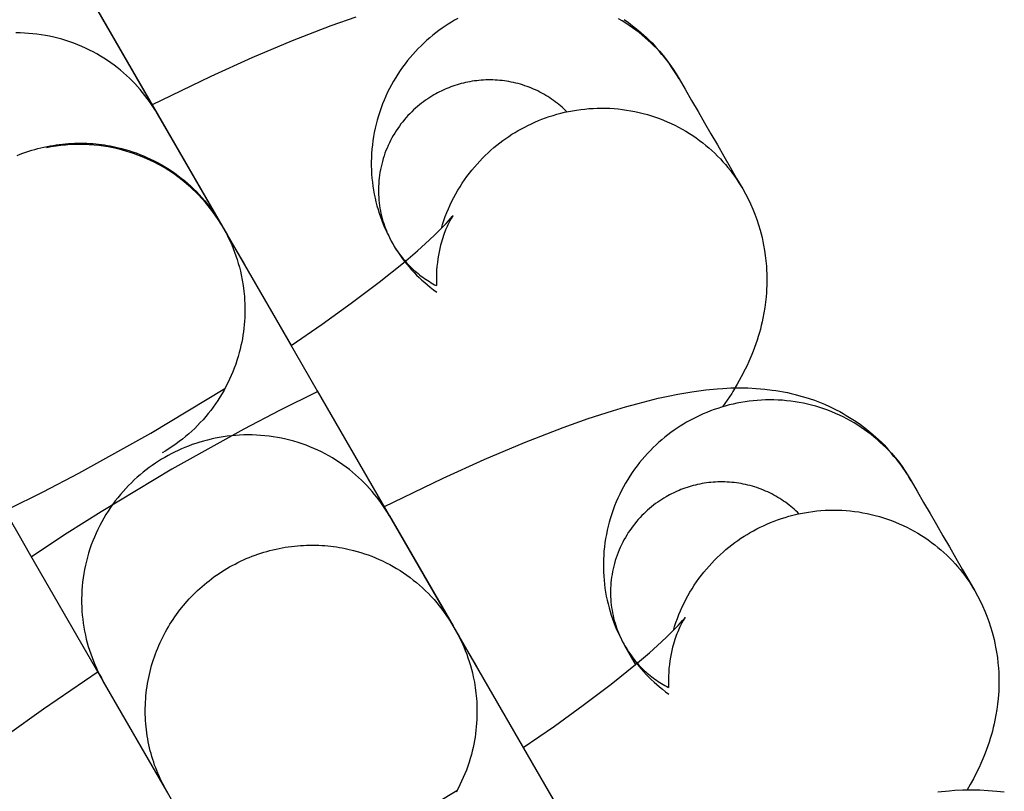
# Model space of a CAD drawing. Units: inches. Extents: x -1213 to 639, y -302 to 334.
# Drawn here: x -924 to -923, y -55 to -54 of the extents above; entities that cross this region are included whole.
import ezdxf

# ---------------------------------------------------------------- set-up
doc = ezdxf.new("R2010")
doc.units = ezdxf.units.IN
doc.header["$MEASUREMENT"] = 0
doc.layers.add('Make2D', color=7, linetype='Continuous', true_color=0x000000)

msp = doc.modelspace()

# ---------------------------------------------------------------- linework, layer by layer
at = {"layer": 'Make2D', "lineweight": -3}
for points in [[(-924.42437, -53.67547), (-924.42177, -53.67997), (-924.41825, -53.68607), (-924.41384, -53.69371), (-924.40851, -53.70294), (-924.33343, -53.83297), (-924.16769, -54.12001), (-924.13866, -54.1703)], [(-924.38707, -53.74003), (-924.20335, -54.05824), (-924.20319, -54.05852), (-924.2031, -54.05868), (-924.20285, -54.05911), (-924.20145, -54.06163), (-924.19893, -54.06646), (-924.19686, -54.07076), (-924.19492, -54.07511), (-924.1935, -54.07856), (-924.19216, -54.08203), (-924.19091, -54.08554), (-924.18974, -54.08907), (-924.18866, -54.09263), (-924.18766, -54.09621), (-924.18674, -54.09982), (-924.18592, -54.10345), (-924.18491, -54.10852), (-924.18407, -54.11362), (-924.1834, -54.11875), (-924.18291, -54.12389), (-924.18267, -54.12723), (-924.18251, -54.13058), (-924.18243, -54.13392), (-924.18241, -54.13726), (-924.18246, -54.1406), (-924.18259, -54.14393), (-924.18278, -54.14726), (-924.18305, -54.15058), (-924.18339, -54.1539), (-924.1838, -54.15721), (-924.18428, -54.16051), (-924.18483, -54.1638), (-924.18545, -54.16707), (-924.18614, -54.17034), (-924.1869, -54.17359), (-924.18773, -54.17682), (-924.18878, -54.18056), (-924.18992, -54.18427), (-924.19115, -54.18793), (-924.19247, -54.19156), (-924.19388, -54.19515), (-924.19537, -54.19869), (-924.19694, -54.2022), (-924.1986, -54.20565), (-924.20034, -54.20906), (-924.20216, -54.21243), (-924.20406, -54.21574), (-924.20604, -54.21901), (-924.20809, -54.22222), (-924.21023, -54.22538), (-924.21244, -54.22849), (-924.21472, -54.23154), (-924.21708, -54.23453), (-924.21951, -54.23747), (-924.22201, -54.24035), (-924.22458, -54.24316), (-924.22722, -54.24591), (-924.22993, -54.2486), (-924.23271, -54.25123), (-924.23555, -54.25379), (-924.23845, -54.25628), (-924.24142, -54.2587), (-924.24446, -54.26105), (-924.24755, -54.26333), (-924.25071, -54.26553), (-924.25392, -54.26767), (-924.2572, -54.26972), (-924.26053, -54.2717)], [(-924.27053, -53.94264), (-924.21438, -53.91555), (-924.17572, -53.89812), (-924.13737, -53.88197), (-924.10086, -53.86783), (-924.07715, -53.8594)], [(-923.9812, -53.86115), (-923.98423, -53.86285), (-923.98721, -53.86462), (-923.99018, -53.86647), (-923.99314, -53.8684), (-923.99607, -53.87041), (-923.99899, -53.87251), (-924.00188, -53.87469), (-924.00474, -53.87695), (-924.00756, -53.87929), (-924.01036, -53.88172), (-924.01311, -53.88423), (-924.01582, -53.88682), (-924.01849, -53.8895), (-924.02111, -53.89225), (-924.02367, -53.89508), (-924.02618, -53.89799), (-924.02863, -53.90097), (-924.03102, -53.90403), (-924.03334, -53.90716), (-924.0356, -53.91036), (-924.03778, -53.91363), (-924.03988, -53.91696), (-924.04191, -53.92036), (-924.04386, -53.92382), (-924.04573, -53.92733), (-924.04751, -53.9309), (-924.0492, -53.93452), (-924.0508, -53.93819), (-924.0523, -53.94191), (-924.05372, -53.94566), (-924.05503, -53.94945), (-924.05625, -53.95328), (-924.05737, -53.95714), (-924.05839, -53.96102), (-924.0593, -53.96493), (-924.06012, -53.96885), (-924.06083, -53.97279), (-924.06143, -53.97673), (-924.06194, -53.98069), (-924.06234, -53.98464), (-924.06264, -53.9886), (-924.06283, -53.99255), (-924.06293, -53.99649), (-924.06292, -54.00042), (-924.06281, -54.00433), (-924.06261, -54.00822), (-924.0623, -54.01208), (-924.0619, -54.01592), (-924.06141, -54.01973), (-924.06082, -54.0235), (-924.06015, -54.02723), (-924.05939, -54.03093), (-924.05854, -54.03458), (-924.0576, -54.03819), (-924.05659, -54.04175), (-924.0555, -54.04526), (-924.05433, -54.04872), (-924.05309, -54.05212), (-924.05177, -54.05547), (-924.0504, -54.05876), (-924.04895, -54.06198), (-924.04744, -54.06515), (-924.04588, -54.06826), (-924.04426, -54.0713), (-924.04258, -54.07428)], [(-923.77195, -53.91803), (-923.77369, -53.91509), (-923.77551, -53.91217), (-923.77742, -53.90926), (-923.77941, -53.90637), (-923.78149, -53.9035), (-923.78364, -53.90067), (-923.78589, -53.89786), (-923.78821, -53.89508), (-923.79062, -53.89234), (-923.79311, -53.88964), (-923.79569, -53.88698), (-923.79835, -53.88437), (-923.80109, -53.88181), (-923.80391, -53.8793), (-923.8068, -53.87684), (-923.80978, -53.87445), (-923.81283, -53.87212), (-923.81595, -53.86985), (-923.81915, -53.86766), (-923.82241, -53.86554), (-923.82575, -53.86349), (-923.82914, -53.86152)], [(-923.82398, -53.86217), (-923.81989, -53.86504), (-923.81586, -53.86804), (-923.8119, -53.87116), (-923.80803, -53.87442), (-923.80534, -53.87679), (-923.8027, -53.87922), (-923.80011, -53.88171), (-923.79756, -53.88426), (-923.79392, -53.88811), (-923.7904, -53.89206), (-923.787, -53.89613), (-923.78372, -53.90031), (-923.78058, -53.90459), (-923.77757, -53.90897), (-923.77469, -53.91345), (-923.77195, -53.91804)], [(-924.26525, -53.95112), (-924.26699, -53.94818), (-924.26881, -53.94526), (-924.27072, -53.94235), (-924.27271, -53.93946), (-924.27479, -53.9366), (-924.27695, -53.93376), (-924.27919, -53.93095), (-924.28151, -53.92817), (-924.28392, -53.92543), (-924.28642, -53.92273), (-924.28899, -53.92007), (-924.29165, -53.91746), (-924.29439, -53.9149), (-924.29721, -53.91239), (-924.30011, -53.90994), (-924.30308, -53.90754), (-924.30613, -53.90521), (-924.30926, -53.90295), (-924.31246, -53.90075), (-924.31572, -53.89863), (-924.31905, -53.89658), (-924.32245, -53.89461), (-924.32591, -53.89273), (-924.32943, -53.89092), (-924.333, -53.8892), (-924.33663, -53.88757), (-924.34031, -53.88603), (-924.34403, -53.88459), (-924.3478, -53.88323), (-924.3516, -53.88198), (-924.35544, -53.88082), (-924.35931, -53.87976), (-924.36321, -53.8788), (-924.36713, -53.87794), (-924.37108, -53.87719), (-924.37504, -53.87653), (-924.37901, -53.87598), (-924.38298, -53.87553), (-924.38696, -53.87519), (-924.39095, -53.87494), (-924.39492, -53.8748), (-924.39889, -53.87476)], [(-923.87805, -53.94935), (-923.87951, -53.94791), (-923.88101, -53.94649), (-923.88255, -53.9451), (-923.88412, -53.94372), (-923.88573, -53.94238), (-923.88738, -53.94106), (-923.88906, -53.93977), (-923.89077, -53.93851), (-923.89252, -53.93728), (-923.8943, -53.93609), (-923.89611, -53.93493), (-923.89795, -53.9338), (-923.89982, -53.93271), (-923.90171, -53.93165), (-923.90364, -53.93063), (-923.90559, -53.92965), (-923.90757, -53.92871), (-923.90957, -53.92782), (-923.9116, -53.92696), (-923.91364, -53.92614), (-923.91571, -53.92537), (-923.91779, -53.92464), (-923.91989, -53.92395), (-923.92201, -53.92331), (-923.92415, -53.92272), (-923.92629, -53.92217), (-923.92845, -53.92167), (-923.93062, -53.92121), (-923.93279, -53.9208), (-923.93498, -53.92043), (-923.93717, -53.92012), (-923.93936, -53.91985), (-923.94156, -53.91962), (-923.94375, -53.91944), (-923.94595, -53.91931), (-923.94814, -53.91923), (-923.95033, -53.91919), (-923.95252, -53.9192), (-923.9547, -53.91926), (-923.95687, -53.91936), (-923.95904, -53.9195), (-923.96119, -53.91969), (-923.96333, -53.91992), (-923.96546, -53.92019), (-923.96757, -53.92051), (-923.96967, -53.92086), (-923.97175, -53.92126), (-923.97381, -53.9217), (-923.97586, -53.92218), (-923.97788, -53.92269), (-923.97989, -53.92324), (-923.98187, -53.92383), (-923.98383, -53.92445), (-923.98576, -53.92511), (-923.98768, -53.9258), (-923.98956, -53.92652), (-923.99142, -53.92727), (-923.99326, -53.92806), (-923.99506, -53.92887), (-923.99684, -53.92971), (-923.9986, -53.93058), (-924.00032, -53.93147), (-924.00201, -53.93239), (-924.00368, -53.93333), (-924.00567, -53.93451), (-924.00765, -53.93574), (-924.00962, -53.93703), (-924.01158, -53.93837), (-924.01352, -53.93976), (-924.01544, -53.94122), (-924.01735, -53.94273), (-924.01924, -53.94429), (-924.0211, -53.94591), (-924.02293, -53.94758), (-924.02474, -53.94931), (-924.02652, -53.95109), (-924.02826, -53.95292), (-924.02997, -53.95481), (-924.03165, -53.95675), (-924.03328, -53.95874), (-924.03487, -53.96078), (-924.03642, -53.96286), (-924.03792, -53.965), (-924.03938, -53.96718), (-924.04078, -53.9694), (-924.04214, -53.97166), (-924.04344, -53.97397), (-924.04468, -53.97631), (-924.04586, -53.97869), (-924.04699, -53.98111), (-924.04806, -53.98355), (-924.04906, -53.98603), (-924.05, -53.98853), (-924.05088, -53.99106), (-924.05169, -53.99361), (-924.05244, -53.99618), (-924.05312, -53.99877), (-924.05373, -54.00138), (-924.05427, -54.00399), (-924.05475, -54.00662), (-924.05515, -54.00925), (-924.05549, -54.01188), (-924.05575, -54.01452), (-924.05595, -54.01716), (-924.05608, -54.01979), (-924.05615, -54.02242), (-924.05614, -54.02504), (-924.05607, -54.02764), (-924.05593, -54.03024), (-924.05573, -54.03281), (-924.05546, -54.03537), (-924.05513, -54.03791), (-924.05474, -54.04042), (-924.05429, -54.04292), (-924.05378, -54.04538), (-924.05322, -54.04781), (-924.0526, -54.05022), (-924.05192, -54.05259), (-924.05119, -54.05493), (-924.05041, -54.05724), (-924.04959, -54.05951), (-924.04871, -54.06174), (-924.04779, -54.06393), (-924.04683, -54.06608), (-924.04582, -54.06819), (-924.04478, -54.07026), (-924.0437, -54.07229), (-924.04258, -54.07428)], [(-923.77195, -53.91803), (-923.7662, -53.92798), (-923.76012, -53.93852), (-923.75403, -53.94906), (-923.74795, -53.9596), (-923.74187, -53.97014), (-923.73578, -53.98068), (-923.7297, -53.99121), (-923.72361, -54.00175), (-923.71753, -54.01229), (-923.71178, -54.02224)], [(-924.26525, -53.95112), (-924.20506, -54.05534)], [(-923.99669, -54.05953), (-923.99554, -54.05574), (-923.9943, -54.05198), (-923.99296, -54.04826), (-923.99153, -54.04458), (-923.99, -54.04094), (-923.98839, -54.03734), (-923.98669, -54.03379), (-923.98491, -54.03029), (-923.98304, -54.02685), (-923.9811, -54.02346), (-923.97907, -54.02013), (-923.97698, -54.01687), (-923.97481, -54.01367), (-923.97257, -54.01053), (-923.97026, -54.00747), (-923.96789, -54.00447), (-923.96546, -54.00155), (-923.96298, -53.9987), (-923.96044, -53.99592), (-923.95785, -53.99323), (-923.95522, -53.99061), (-923.95254, -53.98807), (-923.94982, -53.98561), (-923.94707, -53.98322), (-923.94428, -53.98092), (-923.94145, -53.9787), (-923.93861, -53.97656), (-923.93573, -53.9745), (-923.93284, -53.97252), (-923.92993, -53.97062), (-923.927, -53.9688), (-923.92406, -53.96706), (-923.92104, -53.96536), (-923.91795, -53.96371), (-923.9148, -53.96212), (-923.91159, -53.96058), (-923.90832, -53.95911), (-923.90499, -53.9577), (-923.9016, -53.95635), (-923.89815, -53.95507), (-923.89465, -53.95387), (-923.8911, -53.95274), (-923.8875, -53.95169), (-923.88385, -53.95071), (-923.88016, -53.94982), (-923.87643, -53.94902), (-923.87266, -53.9483), (-923.86885, -53.94767), (-923.865, -53.94713), (-923.86113, -53.94668), (-923.85723, -53.94633), (-923.85331, -53.94608), (-923.84937, -53.94592), (-923.84541, -53.94586), (-923.84144, -53.9459), (-923.83747, -53.94604), (-923.83349, -53.94629), (-923.82951, -53.94663), (-923.82553, -53.94708), (-923.82156, -53.94764), (-923.8176, -53.94829), (-923.81366, -53.94905), (-923.80973, -53.94991), (-923.80584, -53.95087), (-923.80196, -53.95193), (-923.79812, -53.95309), (-923.79432, -53.95434), (-923.79055, -53.9557), (-923.78683, -53.95714), (-923.78315, -53.95868), (-923.77953, -53.96031), (-923.77595, -53.96203), (-923.77244, -53.96384), (-923.76898, -53.96573), (-923.76558, -53.9677), (-923.76225, -53.96975), (-923.75898, -53.97187), (-923.75579, -53.97406), (-923.75266, -53.97633), (-923.74961, -53.97866), (-923.74664, -53.98105), (-923.74374, -53.98351), (-923.74092, -53.98602), (-923.73818, -53.98858), (-923.73552, -53.99119), (-923.73295, -53.99385), (-923.73046, -53.99655), (-923.72805, -53.99929), (-923.72572, -54.00207), (-923.72348, -54.00488), (-923.72132, -54.00772), (-923.71925, -54.01058), (-923.71725, -54.01347), (-923.71535, -54.01638), (-923.71352, -54.0193), (-923.71178, -54.02224)], [(-924.39778, -53.99062), (-924.39502, -53.98953), (-924.39225, -53.98849), (-924.38946, -53.98751), (-924.38665, -53.98657), (-924.38383, -53.98569), (-924.38099, -53.98487), (-924.37813, -53.98409), (-924.37527, -53.98337), (-924.37239, -53.98271), (-924.36951, -53.9821), (-924.36662, -53.98154), (-924.36373, -53.98104), (-924.36083, -53.98059), (-924.35793, -53.9802), (-924.35503, -53.97986), (-924.35213, -53.97958), (-924.34923, -53.97935), (-924.34633, -53.97918), (-924.34345, -53.97906), (-924.34057, -53.97899), (-924.33769, -53.97898), (-924.33483, -53.97901), (-924.33198, -53.9791), (-924.32914, -53.97925), (-924.32632, -53.97944), (-924.32351, -53.97968), (-924.32072, -53.97997), (-924.31794, -53.98031), (-924.31519, -53.9807), (-924.31245, -53.98113), (-924.30974, -53.98161), (-924.30704, -53.98214), (-924.30437, -53.98271), (-924.29911, -53.98398), (-924.29566, -53.98492), (-924.2922, -53.98595), (-924.28875, -53.98706), (-924.2853, -53.98826), (-924.28187, -53.98955), (-924.27845, -53.99093), (-924.27504, -53.9924), (-924.27166, -53.99396), (-924.2683, -53.99561), (-924.26496, -53.99735), (-924.26166, -53.99917), (-924.25839, -54.00108), (-924.25516, -54.00308), (-924.25197, -54.00517), (-924.24882, -54.00734), (-924.24572, -54.0096), (-924.24267, -54.01194), (-924.23968, -54.01436), (-924.23674, -54.01685), (-924.23386, -54.01943), (-924.23105, -54.02208), (-924.2283, -54.0248), (-924.22562, -54.0276), (-924.22301, -54.03046), (-924.22048, -54.03339), (-924.21802, -54.03637), (-924.21564, -54.03942), (-924.21334, -54.04253), (-924.21112, -54.04569), (-924.20899, -54.0489), (-924.20695, -54.05215), (-924.20499, -54.05545)], [(-924.20373, -54.05759), (-924.20824, -54.05033), (-924.21373, -54.04254), (-924.21982, -54.03494), (-924.2265, -54.0276), (-924.23377, -54.02057), (-924.2416, -54.01393), (-924.24997, -54.00774), (-924.25884, -54.00206), (-924.26815, -53.99695), (-924.27786, -53.99245), (-924.28791, -53.98861), (-924.29822, -53.98546), (-924.30266, -53.98434), (-924.30712, -53.98335), (-924.3116, -53.9825), (-924.31609, -53.98177), (-924.32058, -53.98118), (-924.32509, -53.98073), (-924.3296, -53.9804), (-924.33411, -53.9802), (-924.33861, -53.98014), (-924.34312, -53.9802), (-924.34761, -53.98039), (-924.3521, -53.98072), (-924.35657, -53.98117), (-924.36103, -53.98175), (-924.36546, -53.98245), (-924.36988, -53.98329)], [(-923.71178, -54.02225), (-923.70918, -54.02691), (-923.70674, -54.03165), (-923.70445, -54.03645), (-923.70232, -54.04131), (-923.70034, -54.04624), (-923.69851, -54.05121), (-923.69685, -54.05624), (-923.69534, -54.06132), (-923.69441, -54.0648), (-923.69355, -54.06829), (-923.69276, -54.07179), (-923.69205, -54.0753), (-923.69117, -54.08028), (-923.69044, -54.08527), (-923.68986, -54.09026), (-923.68942, -54.09525), (-923.6892, -54.09891), (-923.68904, -54.10255), (-923.68897, -54.10618), (-923.68897, -54.1098), (-923.68904, -54.1134), (-923.68919, -54.11698), (-923.68941, -54.12054), (-923.68969, -54.12408), (-923.69024, -54.12927), (-923.69093, -54.13439), (-923.69176, -54.13944), (-923.69271, -54.14442), (-923.69346, -54.14789), (-923.69427, -54.15131), (-923.69513, -54.1547), (-923.69605, -54.15804), (-923.69711, -54.16165), (-923.69823, -54.1652), (-923.69941, -54.16869), (-923.70063, -54.17212), (-923.70191, -54.1755), (-923.70323, -54.17882), (-923.70599, -54.1853), (-923.70771, -54.18904), (-923.70947, -54.19271), (-923.71312, -54.19982), (-923.71709, -54.20694), (-923.72121, -54.21379), (-923.72225, -54.21546), (-923.72646, -54.22191), (-923.7308, -54.22818)], [(-923.71178, -54.02224), (-923.71178, -54.02225)], [(-924.13867, -54.17031), (-924.10924, -54.15004), (-924.08193, -54.13037), (-924.05565, -54.11046), (-924.03261, -54.09194), (-924.01942, -54.0807), (-924.00806, -54.07049), (-924.00281, -54.06555), (-923.99817, -54.06102), (-923.99224, -54.0549), (-923.98992, -54.05239), (-923.98808, -54.0503), (-923.98636, -54.04823), (-923.98585, -54.04759), (-923.98557, -54.04722), (-923.98556, -54.04721), (-923.98556, -54.04721)], [(-923.9856, -54.04726), (-923.98586, -54.04764), (-923.98656, -54.04873), (-923.98745, -54.05022), (-923.9886, -54.05228), (-923.9899, -54.05481), (-923.9906, -54.05628), (-923.99134, -54.05789), (-923.99266, -54.06099), (-923.99333, -54.06268), (-923.99401, -54.06447), (-923.99468, -54.06635), (-923.99534, -54.06833), (-923.99599, -54.0704), (-923.99663, -54.07256), (-923.99742, -54.07549), (-923.99817, -54.07854), (-923.99885, -54.08171), (-923.99947, -54.085), (-924.00002, -54.08839), (-924.00049, -54.09188), (-924.00088, -54.09547), (-924.00117, -54.09915), (-924.00136, -54.1027), (-924.00145, -54.1063), (-924.00144, -54.10995), (-924.00134, -54.11364)], [(-924.20499, -54.05545), (-924.20239, -54.05995), (-924.19887, -54.06605), (-924.19446, -54.07369), (-924.18913, -54.08292), (-924.18286, -54.09377), (-924.11405, -54.21295), (-923.94831, -54.49999), (-923.76459, -54.8182), (-923.76443, -54.81848), (-923.76434, -54.81864), (-923.76409, -54.81907), (-923.76403, -54.81917)], [(-924.04258, -54.07428), (-924.04002, -54.07855), (-924.03731, -54.08275), (-924.03444, -54.08689), (-924.03143, -54.09095)], [(-924.04258, -54.07428), (-924.04088, -54.07715), (-924.03912, -54.07997), (-924.03729, -54.08275), (-924.0354, -54.08548), (-924.03345, -54.08816), (-924.03145, -54.0908), (-924.02938, -54.09338), (-924.02726, -54.09591), (-924.02492, -54.09857), (-924.02253, -54.10115), (-924.02008, -54.10367), (-924.01759, -54.10611), (-924.01504, -54.10848), (-924.01245, -54.11078), (-924.00982, -54.113), (-924.00714, -54.11515), (-924.00407, -54.11749), (-924.00096, -54.11972)], [(-924.04258, -54.07428), (-924.04087, -54.07713), (-924.03904, -54.07997), (-924.03709, -54.08278), (-924.03503, -54.08555), (-924.03284, -54.08828), (-924.0317, -54.08963), (-924.03053, -54.09096), (-924.02934, -54.09228), (-924.02811, -54.09359), (-924.02685, -54.09488), (-924.02557, -54.09616), (-924.02426, -54.09741), (-924.02291, -54.09865), (-924.02154, -54.09987), (-924.02014, -54.10107), (-924.01872, -54.10225), (-924.01726, -54.10341), (-924.01578, -54.10455), (-924.01428, -54.10566), (-924.01274, -54.10675), (-924.01119, -54.10782), (-924.0096, -54.10886), (-924.008, -54.10987), (-924.00637, -54.11085), (-924.00471, -54.11181), (-924.00304, -54.11274), (-924.00134, -54.11364)], [(-924.59251, -54.39761), (-924.59251, -54.39761), (-924.59249, -54.39761), (-924.59203, -54.39755), (-924.59122, -54.39743), (-924.58857, -54.39697), (-924.58584, -54.39642), (-924.5825, -54.39567), (-924.57424, -54.39359), (-924.568, -54.39184), (-924.56109, -54.38977), (-924.54657, -54.38503), (-924.53024, -54.37923), (-924.50268, -54.36854), (-924.47229, -54.35574), (-924.44008, -54.34121), (-924.40615, -54.32501), (-924.37316, -54.30847), (-924.33951, -54.29084), (-924.27138, -54.25298), (-924.20133, -54.21092)], [(-924.03533, -54.97425), (-924.03534, -54.97425), (-924.38467, -54.36921), (-924.39689, -54.34806), (-924.45975, -54.23919), (-924.46508, -54.22996), (-924.46949, -54.22233), (-924.47301, -54.21624), (-924.47562, -54.21171)], [(-924.05114, -54.32262), (-923.995, -54.29553), (-923.95634, -54.2781), (-923.91799, -54.26195), (-923.88148, -54.24781), (-923.85777, -54.23938), (-923.83488, -54.23193), (-923.82269, -54.22827), (-923.8107, -54.22492), (-923.80118, -54.22243), (-923.79176, -54.22015), (-923.7824, -54.21807), (-923.77306, -54.2162), (-923.7599, -54.21394), (-923.75329, -54.21299), (-923.74667, -54.21216), (-923.73599, -54.21112), (-923.73058, -54.21075), (-923.72315, -54.2104), (-923.71517, -54.21026), (-923.70702, -54.21038), (-923.69903, -54.21078), (-923.69497, -54.21108), (-923.69087, -54.21147), (-923.68388, -54.21232), (-923.68034, -54.21283), (-923.67678, -54.21342), (-923.6732, -54.21407), (-923.66959, -54.2148), (-923.66595, -54.21561), (-923.66229, -54.21649), (-923.65894, -54.21737), (-923.65558, -54.21831), (-923.65221, -54.21932), (-923.64884, -54.22041), (-923.64404, -54.22207), (-923.63926, -54.22388), (-923.63448, -54.22584), (-923.62971, -54.22796), (-923.6265, -54.22949), (-923.62331, -54.23108), (-923.62013, -54.23275), (-923.61698, -54.23448), (-923.61385, -54.23629), (-923.61074, -54.23817), (-923.60766, -54.24012), (-923.6046, -54.24215), (-923.60051, -54.24502), (-923.59648, -54.24802), (-923.59252, -54.25114), (-923.58865, -54.2544), (-923.58596, -54.25677), (-923.58332, -54.2592), (-923.58073, -54.26169), (-923.57818, -54.26424), (-923.57454, -54.26809), (-923.57102, -54.27204), (-923.56762, -54.27611), (-923.56434, -54.28029), (-923.5612, -54.28457), (-923.55819, -54.28895), (-923.55531, -54.29343), (-923.55256, -54.29802)], [(-924.11362, -54.21368), (-924.14981, -54.23179), (-924.18347, -54.24941), (-924.25159, -54.28728), (-924.31844, -54.32734), (-924.35054, -54.34767), (-924.38426, -54.36992)], [(-923.55257, -54.29801), (-923.55431, -54.29507), (-923.55613, -54.29215), (-923.55804, -54.28924), (-923.56003, -54.28635), (-923.5621, -54.28348), (-923.56426, -54.28065), (-923.5665, -54.27784), (-923.56883, -54.27506), (-923.57124, -54.27232), (-923.57373, -54.26962), (-923.57631, -54.26696), (-923.57897, -54.26435), (-923.58171, -54.26179), (-923.58452, -54.25928), (-923.58742, -54.25682), (-923.5904, -54.25443), (-923.59345, -54.2521), (-923.59657, -54.24983), (-923.59977, -54.24764), (-923.60303, -54.24552), (-923.60636, -54.24347), (-923.60976, -54.2415), (-923.61322, -54.23961), (-923.61674, -54.2378), (-923.62031, -54.23608), (-923.62394, -54.23445), (-923.62762, -54.23291), (-923.63134, -54.23146), (-923.6351, -54.23011), (-923.63891, -54.22885), (-923.64275, -54.2277), (-923.64662, -54.22664), (-923.65052, -54.22568), (-923.65444, -54.22482), (-923.65838, -54.22406), (-923.66234, -54.22341), (-923.66631, -54.22285), (-923.67029, -54.2224), (-923.67427, -54.22206), (-923.67825, -54.22181), (-923.68223, -54.22167), (-923.6862, -54.22163), (-923.69015, -54.22169), (-923.6941, -54.22184), (-923.69802, -54.2221), (-923.70192, -54.22245), (-923.70579, -54.2229), (-923.70963, -54.22344), (-923.71344, -54.22407), (-923.71721, -54.22479), (-923.72095, -54.22559), (-923.72464, -54.22648), (-923.72829, -54.22746), (-923.73189, -54.22851), (-923.73544, -54.22964), (-923.73894, -54.23084), (-923.74238, -54.23212), (-923.74577, -54.23347), (-923.7491, -54.23488), (-923.75237, -54.23635), (-923.75559, -54.23789), (-923.75873, -54.23948), (-923.76182, -54.24113), (-923.76484, -54.24283), (-923.76783, -54.2446), (-923.7708, -54.24645), (-923.77375, -54.24838), (-923.77669, -54.25039), (-923.77961, -54.25249), (-923.78249, -54.25467), (-923.78535, -54.25693), (-923.78818, -54.25927), (-923.79097, -54.2617), (-923.79373, -54.26421), (-923.79644, -54.2668), (-923.79911, -54.26948), (-923.80172, -54.27223), (-923.80429, -54.27506), (-923.8068, -54.27797), (-923.80925, -54.28095), (-923.81164, -54.28401), (-923.81396, -54.28714), (-923.81621, -54.29034), (-923.8184, -54.29361), (-923.8205, -54.29694), (-923.82253, -54.30034), (-923.82448, -54.3038), (-923.82635, -54.30731), (-923.82812, -54.31088), (-923.82981, -54.3145), (-923.83141, -54.31817), (-923.83292, -54.32189), (-923.83433, -54.32564), (-923.83565, -54.32943), (-923.83687, -54.33326), (-923.83799, -54.33712), (-923.839, -54.341), (-923.83992, -54.34491), (-923.84073, -54.34883), (-923.84145, -54.35277), (-923.84205, -54.35671), (-923.84256, -54.36067), (-923.84296, -54.36462), (-923.84326, -54.36858), (-923.84345, -54.37253), (-923.84355, -54.37647), (-923.84354, -54.3804), (-923.84343, -54.38431), (-923.84323, -54.38819), (-923.84292, -54.39206), (-923.84252, -54.3959), (-923.84203, -54.39971), (-923.84144, -54.40348), (-923.84077, -54.40721), (-923.84, -54.41091), (-923.83915, -54.41456), (-923.83822, -54.41817), (-923.83721, -54.42173), (-923.83611, -54.42524), (-923.83495, -54.4287), (-923.8337, -54.4321), (-923.83239, -54.43545), (-923.83101, -54.43874), (-923.82957, -54.44196), (-923.82806, -54.44513), (-923.8265, -54.44824), (-923.82488, -54.45128), (-923.8232, -54.45426)], [(-924.04587, -54.3311), (-924.04761, -54.32816), (-924.04943, -54.32524), (-924.05134, -54.32233), (-924.05333, -54.31944), (-924.05541, -54.31658), (-924.05756, -54.31374), (-924.05981, -54.31093), (-924.06213, -54.30815), (-924.06454, -54.30541), (-924.06704, -54.30271), (-924.06961, -54.30005), (-924.07227, -54.29744), (-924.07501, -54.29488), (-924.07783, -54.29237), (-924.08073, -54.28992), (-924.0837, -54.28752), (-924.08675, -54.28519), (-924.08988, -54.28293), (-924.09307, -54.28073), (-924.09634, -54.27861), (-924.09967, -54.27656), (-924.10307, -54.27459), (-924.10653, -54.27271), (-924.11005, -54.2709), (-924.11362, -54.26918), (-924.11725, -54.26755), (-924.12093, -54.26601), (-924.12465, -54.26457), (-924.12841, -54.26321), (-924.13222, -54.26196), (-924.13606, -54.2608), (-924.13993, -54.25974), (-924.14383, -54.25878), (-924.14775, -54.25792), (-924.1517, -54.25717), (-924.15565, -54.25651), (-924.15962, -54.25596), (-924.1636, -54.25551), (-924.16758, -54.25517), (-924.17156, -54.25492), (-924.17554, -54.25478), (-924.17951, -54.25474), (-924.18347, -54.2548), (-924.18741, -54.25496), (-924.19133, -54.25521), (-924.19523, -54.25556), (-924.1991, -54.25601), (-924.20294, -54.25655), (-924.20675, -54.25718), (-924.21053, -54.2579), (-924.21426, -54.25871), (-924.21795, -54.2596), (-924.2216, -54.26057), (-924.2252, -54.26163), (-924.22875, -54.26276), (-924.23225, -54.26396), (-924.23569, -54.26524), (-924.23908, -54.26659), (-924.24241, -54.268), (-924.24568, -54.26947), (-924.24889, -54.27101), (-924.25204, -54.27261), (-924.25513, -54.27426), (-924.25815, -54.27596), (-924.26114, -54.27772), (-924.26411, -54.27957), (-924.26706, -54.2815), (-924.27, -54.28352), (-924.27291, -54.28561), (-924.2758, -54.28779), (-924.27866, -54.29006), (-924.28149, -54.2924), (-924.28428, -54.29483), (-924.28703, -54.29734), (-924.28975, -54.29993), (-924.29241, -54.3026), (-924.29503, -54.30536), (-924.29759, -54.30819), (-924.3001, -54.3111), (-924.30255, -54.31408), (-924.30494, -54.31714), (-924.30726, -54.32027), (-924.30952, -54.32347), (-924.3117, -54.32674), (-924.3138, -54.33007), (-924.31583, -54.33347), (-924.31778, -54.33693), (-924.31964, -54.34045), (-924.32142, -54.34402), (-924.32311, -54.34764), (-924.32471, -54.35131), (-924.32622, -54.35502), (-924.32763, -54.35878), (-924.32894, -54.36257), (-924.33016, -54.3664), (-924.33128, -54.37025), (-924.3323, -54.37414), (-924.33321, -54.37804), (-924.33403, -54.38197), (-924.33474, -54.3859), (-924.33534, -54.38985), (-924.33585, -54.39381), (-924.33625, -54.39776), (-924.33655, -54.40172), (-924.33674, -54.40567), (-924.33683, -54.40961), (-924.33682, -54.41353), (-924.33672, -54.41744), (-924.33651, -54.42133), (-924.33621, -54.4252), (-924.33581, -54.42904), (-924.33531, -54.43284), (-924.33473, -54.43662), (-924.33405, -54.44035), (-924.33328, -54.44405), (-924.33243, -54.4477), (-924.3315, -54.45131), (-924.33049, -54.45487), (-924.32939, -54.45838), (-924.32822, -54.46183), (-924.32698, -54.46524), (-924.32567, -54.46858), (-924.32429, -54.47187), (-924.32284, -54.4751), (-924.32134, -54.47827), (-924.31977, -54.48137), (-924.31815, -54.48441), (-924.31648, -54.48739)], [(-923.65866, -54.32933), (-923.66013, -54.32789), (-923.66163, -54.32647), (-923.66317, -54.32508), (-923.66474, -54.3237), (-923.66635, -54.32236), (-923.668, -54.32104), (-923.66968, -54.31975), (-923.67139, -54.31849), (-923.67314, -54.31726), (-923.67491, -54.31607), (-923.67672, -54.31491), (-923.67856, -54.31378), (-923.68043, -54.31269), (-923.68233, -54.31163), (-923.68426, -54.31061), (-923.68621, -54.30963), (-923.68819, -54.30869), (-923.69019, -54.3078), (-923.69221, -54.30694), (-923.69426, -54.30612), (-923.69633, -54.30535), (-923.69841, -54.30462), (-923.70051, -54.30393), (-923.70263, -54.30329), (-923.70476, -54.3027), (-923.70691, -54.30215), (-923.70907, -54.30165), (-923.71124, -54.30119), (-923.71341, -54.30078), (-923.7156, -54.30041), (-923.71778, -54.3001), (-923.71998, -54.29983), (-923.72217, -54.2996), (-923.72437, -54.29942), (-923.72657, -54.29929), (-923.72876, -54.29921), (-923.73095, -54.29917), (-923.73314, -54.29918), (-923.73532, -54.29924), (-923.73749, -54.29934), (-923.73965, -54.29948), (-923.74181, -54.29967), (-923.74395, -54.2999), (-923.74608, -54.30017), (-923.74819, -54.30049), (-923.75029, -54.30084), (-923.75237, -54.30124), (-923.75443, -54.30168), (-923.75648, -54.30216), (-923.7585, -54.30267), (-923.76051, -54.30322), (-923.76249, -54.30381), (-923.76445, -54.30443), (-923.76638, -54.30509), (-923.76829, -54.30578), (-923.77018, -54.3065), (-923.77204, -54.30725), (-923.77388, -54.30804), (-923.77568, -54.30885), (-923.77746, -54.30969), (-923.77921, -54.31056), (-923.78094, -54.31145), (-923.78263, -54.31237), (-923.7843, -54.31331), (-923.78628, -54.31449), (-923.78827, -54.31572), (-923.79024, -54.31701), (-923.79219, -54.31835), (-923.79414, -54.31974), (-923.79606, -54.3212), (-923.79797, -54.32271), (-923.79985, -54.32427), (-923.80172, -54.32589), (-923.80355, -54.32756), (-923.80536, -54.32929), (-923.80714, -54.33107), (-923.80888, -54.3329), (-923.81059, -54.33479), (-923.81227, -54.33673), (-923.8139, -54.33872), (-923.81549, -54.34076), (-923.81704, -54.34284), (-923.81854, -54.34498), (-923.82, -54.34716), (-923.8214, -54.34938), (-923.82275, -54.35164), (-923.82405, -54.35395), (-923.8253, -54.35629), (-923.82648, -54.35867), (-923.82761, -54.36109), (-923.82868, -54.36353), (-923.82968, -54.36601), (-923.83062, -54.36851), (-923.8315, -54.37104), (-923.83231, -54.37359), (-923.83306, -54.37616), (-923.83374, -54.37875), (-923.83435, -54.38136), (-923.83489, -54.38397), (-923.83536, -54.3866), (-923.83577, -54.38923), (-923.83611, -54.39186), (-923.83637, -54.3945), (-923.83657, -54.39714), (-923.8367, -54.39977), (-923.83676, -54.4024), (-923.83676, -54.40502), (-923.83669, -54.40762), (-923.83655, -54.41022), (-923.83635, -54.41279), (-923.83608, -54.41535), (-923.83575, -54.41789), (-923.83536, -54.4204), (-923.83491, -54.4229), (-923.8344, -54.42536), (-923.83384, -54.42779), (-923.83321, -54.4302), (-923.83254, -54.43257), (-923.83181, -54.43491), (-923.83103, -54.43722), (-923.8302, -54.43949), (-923.82933, -54.44172), (-923.82841, -54.44391), (-923.82745, -54.44606), (-923.82644, -54.44817), (-923.8254, -54.45024), (-923.82432, -54.45227), (-923.8232, -54.45426)], [(-923.55257, -54.29801), (-923.54682, -54.30796), (-923.54074, -54.3185), (-923.53465, -54.32904), (-923.52857, -54.33958), (-923.52248, -54.35012), (-923.5164, -54.36066), (-923.51031, -54.37119), (-923.50423, -54.38173), (-923.49815, -54.39227), (-923.4924, -54.40222)], [(-924.04587, -54.3311), (-923.98567, -54.43532)], [(-923.7773, -54.43951), (-923.77616, -54.43572), (-923.77491, -54.43196), (-923.77358, -54.42824), (-923.77215, -54.42456), (-923.77062, -54.42092), (-923.76901, -54.41732), (-923.76731, -54.41377), (-923.76553, -54.41027), (-923.76366, -54.40683), (-923.76172, -54.40344), (-923.75969, -54.40011), (-923.75759, -54.39685), (-923.75542, -54.39365), (-923.75318, -54.39051), (-923.75088, -54.38745), (-923.74851, -54.38445), (-923.74608, -54.38153), (-923.7436, -54.37868), (-923.74106, -54.3759), (-923.73847, -54.37321), (-923.73584, -54.37059), (-923.73316, -54.36805), (-923.73044, -54.36559), (-923.72768, -54.3632), (-923.72489, -54.3609), (-923.72207, -54.35868), (-923.71923, -54.35654), (-923.71635, -54.35448), (-923.71346, -54.3525), (-923.71055, -54.3506), (-923.70762, -54.34878), (-923.70468, -54.34704), (-923.70166, -54.34534), (-923.69857, -54.34369), (-923.69542, -54.3421), (-923.69221, -54.34056), (-923.68894, -54.33909), (-923.6856, -54.33768), (-923.68221, -54.33633), (-923.67877, -54.33505), (-923.67527, -54.33385), (-923.67172, -54.33272), (-923.66812, -54.33167), (-923.66447, -54.33069), (-923.66078, -54.3298), (-923.65705, -54.329), (-923.65327, -54.32828), (-923.64946, -54.32765), (-923.64562, -54.32711), (-923.64175, -54.32666), (-923.63785, -54.32631), (-923.63393, -54.32605), (-923.62999, -54.3259), (-923.62603, -54.32584), (-923.62206, -54.32588), (-923.61809, -54.32602), (-923.61411, -54.32627), (-923.61012, -54.32661), (-923.60615, -54.32706), (-923.60218, -54.32762), (-923.59822, -54.32827), (-923.59428, -54.32903), (-923.59035, -54.32989), (-923.58645, -54.33085), (-923.58258, -54.33191), (-923.57874, -54.33307), (-923.57494, -54.33432), (-923.57117, -54.33568), (-923.56745, -54.33712), (-923.56377, -54.33866), (-923.56015, -54.34029), (-923.55657, -54.34201), (-923.55305, -54.34382), (-923.54959, -54.34571), (-923.5462, -54.34768), (-923.54287, -54.34973), (-923.5396, -54.35185), (-923.5364, -54.35404), (-923.53328, -54.35631), (-923.53023, -54.35864), (-923.52726, -54.36103), (-923.52436, -54.36349), (-923.52154, -54.366), (-923.5188, -54.36856), (-923.51614, -54.37117), (-923.51357, -54.37383), (-923.51107, -54.37653), (-923.50866, -54.37927), (-923.50634, -54.38205), (-923.5041, -54.38486), (-923.50194, -54.3877), (-923.49986, -54.39056), (-923.49787, -54.39345), (-923.49597, -54.39636), (-923.49414, -54.39928), (-923.4924, -54.40222)], [(-924.25628, -54.59161), (-924.2576, -54.58928), (-924.25889, -54.58691), (-924.26014, -54.58451), (-924.26135, -54.58207), (-924.26252, -54.57961), (-924.26365, -54.5771), (-924.26475, -54.57457), (-924.2658, -54.57201), (-924.2668, -54.56942), (-924.26777, -54.5668), (-924.26869, -54.56415), (-924.26956, -54.56147), (-924.27039, -54.55877), (-924.27117, -54.55605), (-924.2719, -54.5533), (-924.27258, -54.55053), (-924.27321, -54.54774), (-924.27379, -54.54493), (-924.27431, -54.54211), (-924.27479, -54.53926), (-924.27521, -54.5364), (-924.27558, -54.53353), (-924.2759, -54.53065), (-924.27616, -54.52775), (-924.27636, -54.52485), (-924.27651, -54.52193), (-924.27661, -54.51902), (-924.27665, -54.51609), (-924.27663, -54.51317), (-924.27656, -54.51024), (-924.27643, -54.50731), (-924.27625, -54.50439), (-924.27601, -54.50146), (-924.27571, -54.49855), (-924.27536, -54.49563), (-924.27496, -54.49273), (-924.2745, -54.48984), (-924.27398, -54.48695), (-924.27341, -54.48408), (-924.27279, -54.48123), (-924.27211, -54.47839), (-924.27139, -54.47556), (-924.27061, -54.47276), (-924.26977, -54.46997), (-924.26889, -54.46721), (-924.26796, -54.46447), (-924.26698, -54.46175), (-924.26596, -54.45906), (-924.26488, -54.45639), (-924.26376, -54.45375), (-924.2626, -54.45114), (-924.26139, -54.44856), (-924.26014, -54.44601), (-924.25884, -54.44349), (-924.25751, -54.441), (-924.25614, -54.43855), (-924.25472, -54.43613), (-924.25328, -54.43375), (-924.25179, -54.4314), (-924.25027, -54.42909), (-924.24872, -54.42681), (-924.24714, -54.42458), (-924.24388, -54.42022), (-924.24047, -54.41598), (-924.23688, -54.41181), (-924.23501, -54.40976), (-924.23311, -54.40774), (-924.23115, -54.40574), (-924.22916, -54.40376), (-924.22712, -54.40181), (-924.22504, -54.3999), (-924.22291, -54.39801), (-924.22074, -54.39615), (-924.21854, -54.39433), (-924.21629, -54.39254), (-924.214, -54.39078), (-924.21168, -54.38907), (-924.20931, -54.38739), (-924.20691, -54.38575), (-924.20448, -54.38415), (-924.202, -54.38259), (-924.1995, -54.38107), (-924.19696, -54.3796), (-924.19439, -54.37817), (-924.1918, -54.37679), (-924.18917, -54.37546), (-924.18651, -54.37417), (-924.18383, -54.37293), (-924.18113, -54.37174), (-924.1784, -54.3706), (-924.17564, -54.36951), (-924.17287, -54.36847), (-924.17008, -54.36749), (-924.16727, -54.36655), (-924.16444, -54.36567), (-924.1616, -54.36485), (-924.15875, -54.36407), (-924.15589, -54.36335), (-924.15301, -54.36269), (-924.15013, -54.36208), (-924.14724, -54.36152), (-924.14434, -54.36102), (-924.14145, -54.36057), (-924.13854, -54.36018), (-924.13564, -54.35984), (-924.13274, -54.35956), (-924.12985, -54.35933), (-924.12695, -54.35916), (-924.12407, -54.35904), (-924.12118, -54.35897), (-924.11831, -54.35896), (-924.11545, -54.35899), (-924.1126, -54.35908), (-924.10976, -54.35923), (-924.10694, -54.35942), (-924.10413, -54.35966), (-924.10133, -54.35995), (-924.09856, -54.36029), (-924.0958, -54.36068), (-924.09307, -54.36111), (-924.09035, -54.36159), (-924.08766, -54.36212), (-924.08499, -54.36269), (-924.07973, -54.36396), (-924.07627, -54.3649), (-924.07282, -54.36593), (-924.06937, -54.36704), (-924.06592, -54.36824), (-924.06249, -54.36953), (-924.05907, -54.37091), (-924.05566, -54.37238), (-924.05228, -54.37394), (-924.04892, -54.37559), (-924.04558, -54.37733), (-924.04228, -54.37915), (-924.03901, -54.38106), (-924.03578, -54.38306), (-924.03258, -54.38515), (-924.02944, -54.38732), (-924.02634, -54.38958), (-924.02329, -54.39192), (-924.02029, -54.39434), (-924.01736, -54.39683), (-924.01448, -54.39941), (-924.01166, -54.40206), (-924.00891, -54.40478), (-924.00623, -54.40758), (-924.00363, -54.41044), (-924.00109, -54.41337), (-923.99863, -54.41636), (-923.99626, -54.41941), (-923.99396, -54.42251), (-923.99174, -54.42567), (-923.98961, -54.42888), (-923.98757, -54.43213), (-923.98561, -54.43543)], [(-923.4924, -54.40223), (-923.4898, -54.40689), (-923.48736, -54.41163), (-923.48507, -54.41643), (-923.48294, -54.42129), (-923.48096, -54.42621), (-923.47913, -54.43119), (-923.47747, -54.43622), (-923.47596, -54.4413), (-923.47502, -54.44478), (-923.47416, -54.44827), (-923.47338, -54.45177), (-923.47267, -54.45528), (-923.47179, -54.46026), (-923.47106, -54.46525), (-923.47048, -54.47024), (-923.47004, -54.47523), (-923.46981, -54.47889), (-923.46966, -54.48253), (-923.46959, -54.48616), (-923.46959, -54.48978), (-923.46966, -54.49337), (-923.46981, -54.49696), (-923.47003, -54.50052), (-923.47031, -54.50406), (-923.47086, -54.50925), (-923.47155, -54.51437), (-923.47237, -54.51942), (-923.47333, -54.5244), (-923.47408, -54.52787), (-923.47489, -54.53129), (-923.47575, -54.53468), (-923.47667, -54.53802), (-923.47773, -54.54163), (-923.47885, -54.54518), (-923.48003, -54.54867), (-923.48125, -54.5521), (-923.48252, -54.55548), (-923.48384, -54.5588), (-923.48661, -54.56528), (-923.48833, -54.56902), (-923.49009, -54.57269), (-923.49374, -54.5798), (-923.49668, -54.58512), (-923.49969, -54.59028)], [(-923.4924, -54.40222), (-923.4924, -54.40223)], [(-923.91929, -54.55029), (-923.88986, -54.53002), (-923.86255, -54.51035), (-923.83627, -54.49044), (-923.81323, -54.47192), (-923.80004, -54.46068), (-923.78868, -54.45047), (-923.78342, -54.44553), (-923.77879, -54.441), (-923.77285, -54.43488), (-923.77054, -54.43237), (-923.7687, -54.43028), (-923.76698, -54.42821), (-923.76647, -54.42757), (-923.76619, -54.4272), (-923.76618, -54.42719), (-923.76618, -54.42719)], [(-923.76621, -54.42724), (-923.76648, -54.42762), (-923.76718, -54.42871), (-923.76807, -54.4302), (-923.76922, -54.43226), (-923.77052, -54.43479), (-923.77122, -54.43626), (-923.77196, -54.43787), (-923.77328, -54.44097), (-923.77395, -54.44266), (-923.77462, -54.44445), (-923.77529, -54.44633), (-923.77596, -54.44831), (-923.77661, -54.45038), (-923.77725, -54.45254), (-923.77804, -54.45547), (-923.77878, -54.45852), (-923.77947, -54.46169), (-923.78009, -54.46498), (-923.78064, -54.46837), (-923.78111, -54.47186), (-923.7815, -54.47545), (-923.78179, -54.47913), (-923.78198, -54.48268), (-923.78207, -54.48628), (-923.78206, -54.48993), (-923.78196, -54.49362)], [(-923.98561, -54.43543), (-923.98301, -54.43993), (-923.97949, -54.44603), (-923.97508, -54.45367), (-923.96975, -54.4629), (-923.96348, -54.47375), (-923.89466, -54.59293), (-923.72893, -54.87997), (-923.69989, -54.93026)], [(-923.98429, -54.43766), (-923.98397, -54.43822), (-923.98381, -54.4385), (-923.98372, -54.43866), (-923.98347, -54.43909), (-923.98207, -54.44161), (-923.97954, -54.44644), (-923.97748, -54.45074), (-923.97554, -54.45509), (-923.97412, -54.45854), (-923.97278, -54.46201), (-923.97153, -54.46552), (-923.97036, -54.46905), (-923.96928, -54.47261), (-923.96828, -54.47619), (-923.96736, -54.4798), (-923.96654, -54.48343), (-923.96553, -54.4885), (-923.96469, -54.4936), (-923.96402, -54.49873), (-923.96352, -54.50387), (-923.96329, -54.50721), (-923.96313, -54.51056), (-923.96304, -54.5139), (-923.96303, -54.51724), (-923.96308, -54.52058), (-923.96321, -54.52391), (-923.9634, -54.52724), (-923.96367, -54.53056), (-923.96401, -54.53388), (-923.96442, -54.53719), (-923.9649, -54.54049), (-923.96545, -54.54378), (-923.96607, -54.54705), (-923.96676, -54.55032), (-923.96752, -54.55357), (-923.96835, -54.5568), (-923.9694, -54.56054), (-923.97054, -54.56425), (-923.97177, -54.56791), (-923.97309, -54.57154), (-923.97449, -54.57513), (-923.97598, -54.57867), (-923.97756, -54.58218), (-923.97922, -54.58563), (-923.98095, -54.58904), (-923.98278, -54.59241)], [(-923.98208, -54.4415), (-923.98211, -54.44153)], [(-923.81308, -54.47179), (-923.8232, -54.45426)], [(-923.8232, -54.45426), (-923.8215, -54.45713), (-923.81974, -54.45995), (-923.81791, -54.46273), (-923.81602, -54.46546), (-923.81407, -54.46814), (-923.81206, -54.47078), (-923.81, -54.47336), (-923.80788, -54.47589), (-923.80554, -54.47855), (-923.80315, -54.48113), (-923.8007, -54.48365), (-923.79821, -54.48609), (-923.79566, -54.48846), (-923.79307, -54.49076), (-923.79044, -54.49298), (-923.78776, -54.49513), (-923.78469, -54.49747), (-923.78157, -54.4997)], [(-923.8232, -54.45426), (-923.82149, -54.45711), (-923.81966, -54.45995), (-923.81771, -54.46276), (-923.81564, -54.46553), (-923.81346, -54.46826), (-923.81232, -54.46961), (-923.81115, -54.47094), (-923.80996, -54.47226), (-923.80873, -54.47357), (-923.80747, -54.47486), (-923.80619, -54.47614), (-923.80487, -54.47739), (-923.80353, -54.47863), (-923.80216, -54.47985), (-923.80076, -54.48105), (-923.79934, -54.48223), (-923.79788, -54.48339), (-923.7964, -54.48453), (-923.79489, -54.48564), (-923.79336, -54.48673), (-923.7918, -54.4878), (-923.79022, -54.48884), (-923.78861, -54.48985), (-923.78698, -54.49083), (-923.78533, -54.49179), (-923.78366, -54.49272), (-923.78196, -54.49362)], [(-924.40715, -54.53837), (-924.37273, -54.5136), (-924.32121, -54.47853)], [(-924.25628, -54.59161), (-924.31648, -54.48739)], [(-924.37313, -54.77759), (-924.37312, -54.77759), (-924.37311, -54.77758), (-924.37265, -54.77753), (-924.37184, -54.77741), (-924.36919, -54.77695), (-924.36646, -54.7764), (-924.36312, -54.77565), (-924.35486, -54.77357), (-924.34862, -54.77182), (-924.34171, -54.76975), (-924.32719, -54.76501), (-924.31086, -54.75921), (-924.2833, -54.74852), (-924.25291, -54.73572), (-924.2207, -54.72119), (-924.18677, -54.70499), (-924.15378, -54.68845), (-924.12013, -54.67082), (-924.052, -54.63296), (-923.98195, -54.5909)], [(-924.25501, -54.59378), (-924.25628, -54.59161)], [(-923.52729, -54.59214), (-923.51661, -54.5911), (-923.5112, -54.59073), (-923.50377, -54.59038), (-923.49579, -54.59024), (-923.48764, -54.59036), (-923.47965, -54.59076), (-923.47559, -54.59106), (-923.47149, -54.59145), (-923.46449, -54.59229)]]:
    msp.add_lwpolyline(points, dxfattribs=at)

doc.saveas('drawing.dxf')
